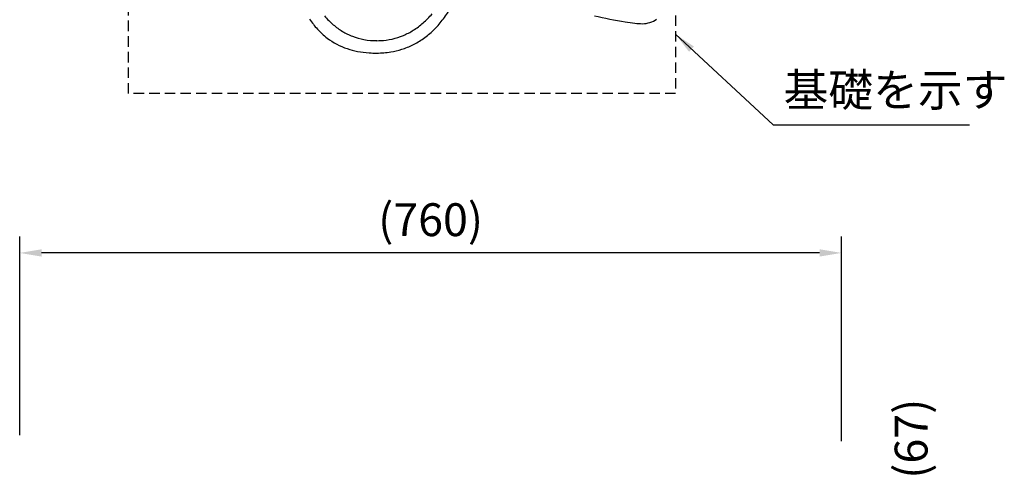
# Model space of a CAD drawing. Extents: x 0 to 4200, y 0 to 2970.
# Drawn here: x 750 to 1650, y 1896 to 2321 of the extents above; entities that cross this region are included whole.
import ezdxf

# ---------------------------------------------------------------- set-up
doc = ezdxf.new("R2010")
doc.units = 0
doc.header["$LTSCALE"] = 3
doc.linetypes.add('HIDDEN2', pattern=[4.7625, 3.175, -1.5875])
doc.layers.get('DEFPOINTS').update_dxf_attribs({"linetype": 'CONTINUOUS'})
for name, color, linetype in [('P001', 131, 'CONTINUOUS'), ('P919', 75, 'CONTINUOUS'), ('P_2DIM', 6, 'CONTINUOUS'), ('P_5DRAWFRAME', 104, 'CONTINUOUS')]:
    doc.layers.add(name, color=color, linetype=linetype)
doc.styles.add('BIGFONT', font='simplex.shx', dxfattribs={"bigfont": 'bigfont.shx'})
doc.dimstyles.new('DIMBIGFONT$0', dxfattribs={"dimtxt": 3, "dimasz": 2, "dimexe": 1.5, "dimexo": 3, "dimgap": 0.75, "dimtad": 1, "dimdec": 1, "dimdsep": 46, "dimtxsty": 'BIGFONT', "dimcen": 0, "dimclrt": 230, "dimadec": 0, "dimazin": 0, "dimtfac": 0.6, "dimtdec": 1, "dimtofl": 0, "dimtmove": 2, "dimatfit": 3, "dimfxl": 1, "dimtvp": 1, "dimtolj": 1, "dimarcsym": 0})
doc.dimstyles.new('DIMBIGFONT$7', dxfattribs={"dimtxt": 3, "dimasz": 2, "dimexe": 1.5, "dimexo": 3, "dimgap": 0.75, "dimtad": 1, "dimdec": 1, "dimdsep": 46, "dimtxsty": 'BIGFONT', "dimsah": 1, "dimcen": 0, "dimclrt": 230, "dimadec": 0, "dimazin": 0, "dimtfac": 0.6, "dimtdec": 1, "dimtofl": 0, "dimtmove": 0, "dimatfit": 3, "dimfxl": 1, "dimtvp": 1, "dimtolj": 1, "dimarcsym": 0})

# ---------------------------------------------------------------- blocks, each defined once
blk = doc.blocks.new('*D5')
at = {"layer": 'DEFPOINTS', "color": 0}
for p in [(749.56, 2107.73), (749.56, 1911.26), (1500.75, 1905.92)]:
    blk.add_point(p, dxfattribs=at)
at = {"layer": 'P_2DIM', "color": 0, "lineweight": -2}
for p, q in [((749.56, 1941.26), (749.56, 2122.73)), ((1500.75, 1935.92), (1500.75, 2122.73)), ((1480.75, 2107.73), (769.56, 2107.73))]:
    blk.add_line(p, q, dxfattribs=at)
at = {"layer": 'P_2DIM', "color": 0}
for points in [[(769.56, 2111.06), (769.56, 2104.4), (749.56, 2107.73)], [(1480.75, 2104.4), (1480.75, 2111.06), (1500.75, 2107.73)]]:
    blk.add_solid(points, dxfattribs=at)
at = {"layer": 'P_2DIM', "color": 3, "insert": (1125.15, 2138.09), "char_height": 30, "attachment_point": 5, "style": 'BIGFONT'}
blk.add_mtext('\\A1;\\A1;(760)', dxfattribs=at)
blk = doc.blocks.new('*D16')
at = {"layer": 'DEFPOINTS', "color": 0}
for p in [(1285.34, 1886.98), (1309.23, 1820.13), (1591.85, 1820.13)]:
    blk.add_point(p, dxfattribs=at)
at = {"layer": 'P_2DIM', "color": 0, "lineweight": -2}
for p, q in [((1315.34, 1886.98), (1606.85, 1886.98)), ((1591.85, 1866.98), (1591.85, 1840.13)), ((1339.23, 1820.13), (1606.85, 1820.13))]:
    blk.add_line(p, q, dxfattribs=at)
at = {"layer": 'P_2DIM', "color": 0}
for points in [[(1588.52, 1866.98), (1595.18, 1866.98), (1591.85, 1886.98)], [(1588.52, 1840.13), (1595.18, 1840.13), (1591.85, 1820.13)]]:
    blk.add_solid(points, dxfattribs=at)
at = {"layer": 'P_2DIM', "color": 230, "insert": (1564.35, 1938.08), "char_height": 30, "attachment_point": 5, "rotation": 90, "style": 'BIGFONT'}
blk.add_mtext('\\A1;(67)', dxfattribs=at)
blk = doc.blocks.new('A$C2B2E5C12')
at = {"layer": 'P001'}
for centre, radius, start, end in [((310.12, 88.58), 96.13, 322.3854, 330.19075), ((329.09, 74.03), 77.23, 213.93068, 222.47538), ((332.57, 79.87), 70.88, 220.45515, 229.57505), ((322.11, 80.69), 70.72, 302.19896, 311.26021), ((315.19, 88.38), 81.07, 311.35754, 319.62427), ((319.51, 81.19), 84.18, 314.17569, 322.47143), ((626.95, 464.79), 442.5, 256.73103, 260.44306), ((579.98, 192.2), 165.9, 260.81066, 263.86492), ((570.1, 98.27), 71.45, 263.69305, 269.34659), ((569.22, 47.88), 21.05, 270.17886, 289.05676), ((567.25, 53.96), 27.45, 288.80299, 302.96878), ((322.36, 68.06), 68.24, 222.59186, 232.73657), ((327.41, 73.7), 62.83, 229.50357, 238.99037), ((325.4, 70.32), 58.9, 238.98023, 248.87346), ((325.92, 74.88), 63.77, 292.90765, 302.08735), ((325.65, 74.74), 75.28, 305.23137, 314.24055), ((320.18, 65.45), 64.84, 232.8686, 251.27655), ((325.53, 70.85), 59.44, 248.94158, 259.45717), ((326.46, 76.72), 65.38, 259.59158, 270.08722), ((326.59, 77.02), 65.69, 269.97278, 272.69423), ((327.01, 72.6), 61.25, 272.50086, 292.80134), ((328.12, 71.2), 70.95, 296.07475, 305.25244), ((322.38, 71.53), 71.31, 251.17379, 259.02101), ((324.34, 81.17), 81.14, 258.96266, 266.47026), ((325.32, 94.15), 94.16, 266.35942, 270.72875), ((325.63, 84.42), 84.42, 270.59949, 279.20935), ((326.95, 75.37), 75.28, 279.32516, 287.20649), ((328.12, 71.32), 71.07, 287.27034, 296.03506)]:
    blk.add_arc(centre, radius, start, end, dxfattribs=at)

msp = doc.modelspace()

# ---------------------------------------------------------------- linework, layer by layer
at = {"layer": 'P919', "linetype": 'HIDDEN2'}
msp.add_lwpolyline([(1349, 2253.21), (849, 2253.21), (849, 2753.21), (1349, 2753.21)], close=True, dxfattribs=at)

# ---------------------------------------------------------------- block references
at = {"layer": 'P_5DRAWFRAME'}
msp.add_blockref('A$C2B2E5C12', (749.56, 2290.24), dxfattribs=at)

# ---------------------------------------------------------------- texts
at = {"layer": 'P_2DIM', "color": 230, "insert": (1447.82, 2232.17), "char_height": 30, "attachment_point": 7, "style": 'BIGFONT'}
msp.add_mtext('基礎を示す', dxfattribs=at)

# ---------------------------------------------------------------- dimensions: what is measured, and where the dimension line sits
at = {"layer": 'P_2DIM'}
dim = msp.add_linear_dim(base=(749.56, 2107.73), p1=(1500.75, 1905.92), p2=(749.56, 1911.26), text='\\A1;(760)', dimstyle='DIMBIGFONT$0', override={"dimscale": 10, "dimrnd": 5, "dimpost": '(<>)', "dimclrt": 3}, dxfattribs=at)
dim.commit()
dim.dimension.update_dxf_attribs({"geometry": '*D5', "text_midpoint": (1125.15, 2138.09)})
dim = msp.add_linear_dim(base=(1591.8506, 1820.1307), p1=(1285.3394, 1886.9838), p2=(1309.2329, 1820.1307), angle=90, dimstyle='DIMBIGFONT$0', override={"dimscale": 10, "dimrnd": 1, "dimpost": '(<>)'}, dxfattribs=at)
dim.commit()
dim.dimension.update_dxf_attribs({"geometry": '*D16', "text_midpoint": (1564.3496, 1938.0758), "dimtype": 160})

# ---------------------------------------------------------------- leaders
at = {"layer": 'P_2DIM', "annotation_type": 0, "has_hookline": 1, "hookline_direction": 0, "text_width": 170}
msp.add_leader([(1349, 2307.4), (1438.32, 2224.67), (1440.32, 2224.67)], dimstyle='DIMBIGFONT$7', override={"dimscale": 10, "dimdec": 0, "dimtmove": 2}, dxfattribs=at)

doc.saveas('drawing.dxf')
